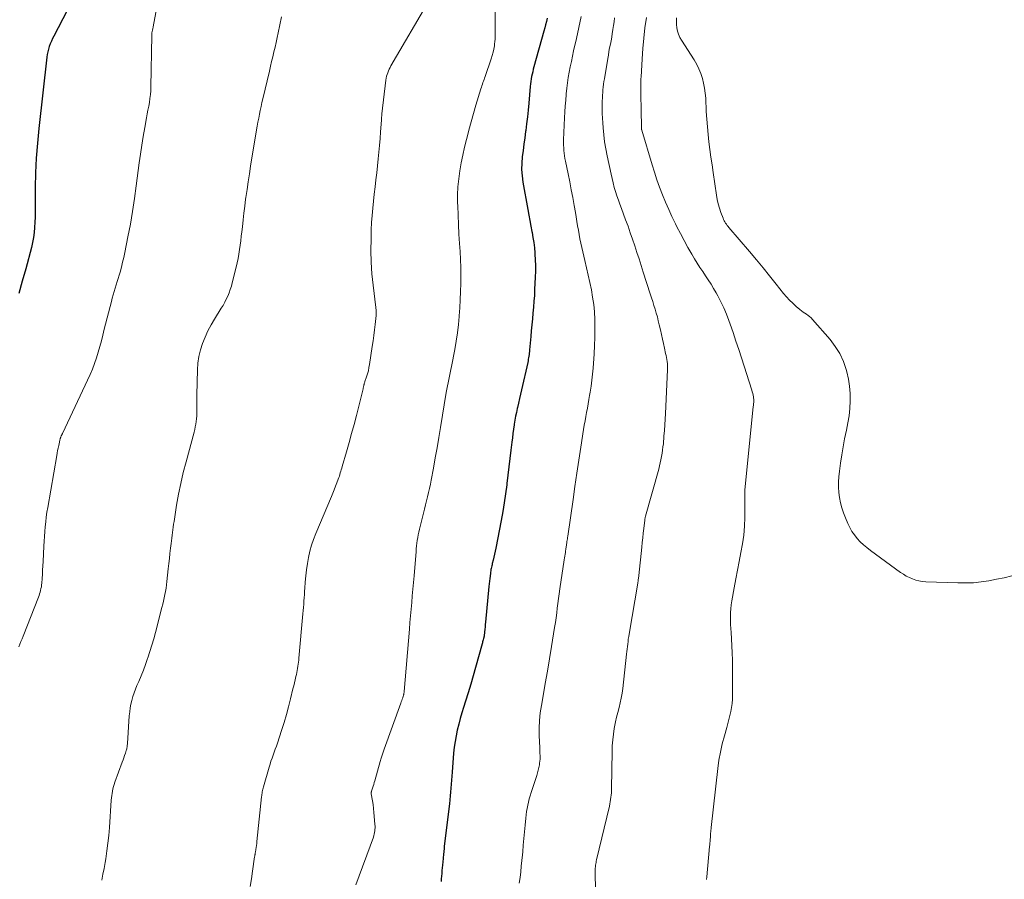
# Model space of a CAD drawing. Units: feet. Extents: x 2025000 to 2030029, y 550000 to 555000.
# Drawn here: x 2026380 to 2026545, y 550553 to 550698 of the extents above; entities that cross this region are included whole.
import ezdxf

# ---------------------------------------------------------------- set-up
doc = ezdxf.new("R2010")
doc.units = ezdxf.units.FT
doc.header["$LTSCALE"] = 100
doc.header["$MEASUREMENT"] = 0
doc.layers.add('CONTOUR INDEX', color=32, linetype='Continuous', lineweight=25)
doc.layers.add('CONTOUR INTERMEDIATE', color=40, linetype='Continuous', lineweight=15)

msp = doc.modelspace()

# ---------------------------------------------------------------- linework, layer by layer
at = {"layer": 'CONTOUR INDEX', "flags": 128}
for points, elevation in [([(2026387.46, 550699.14), (2026385.22, 550694.86), (2026385.01, 550694.44), (2026384.82, 550694.02), (2026384.64, 550693.59), (2026384.48, 550693.15), (2026384.34, 550692.7), (2026384.22, 550692.25), (2026384.13, 550691.8), (2026384.07, 550691.34), (2026382.71, 550679.36), (2026382.48, 550676.89), (2026382.29, 550674.41), (2026382.18, 550671.94), (2026382.13, 550669.46), (2026382.11, 550666.22), (2026382.1, 550665.36), (2026382.08, 550664.49), (2026382.04, 550663.63), (2026382, 550662.77), (2026381.93, 550661.91), (2026381.82, 550661.06), (2026381.66, 550660.21), (2026381.47, 550659.37), (2026380.52, 550655.79), (2026379.95, 550653.74), (2026379.34, 550651.7)], 820), ([(2026468.01, 550697.87), (2026467.9, 550697.32), (2026467.78, 550696.77), (2026467.64, 550696.23), (2026467.5, 550695.68), (2026465.81, 550689.7), (2026465.7, 550689.3), (2026465.6, 550688.9), (2026465.51, 550688.49), (2026465.42, 550688.08), (2026465.35, 550687.68), (2026465.28, 550687.27), (2026465.23, 550686.85), (2026465.19, 550686.44), (2026464.96, 550683.6), (2026464.85, 550682.45), (2026464.73, 550681.3), (2026464.59, 550680.16), (2026464.44, 550679.02), (2026464.41, 550678.87), (2026464.26, 550677.81), (2026464.12, 550676.74), (2026463.98, 550675.67), (2026463.85, 550674.6), (2026463.77, 550673.53), (2026463.75, 550672.47), (2026463.83, 550671.41), (2026463.97, 550670.34), (2026464.78, 550665.77), (2026464.95, 550664.84), (2026465.12, 550663.91), (2026465.3, 550662.99), (2026465.47, 550662.06), (2026465.5, 550661.91), (2026465.65, 550661.06), (2026465.78, 550660.21), (2026465.88, 550659.35), (2026465.96, 550658.5), (2026465.97, 550658.29), (2026466.02, 550657.33), (2026466.05, 550656.37), (2026466.05, 550655.4), (2026466.02, 550654.44), (2026465.93, 550652.35), (2026465.88, 550651.36), (2026465.81, 550650.37), (2026465.73, 550649.38), (2026465.64, 550648.39), (2026465.55, 550647.41), (2026465.45, 550646.42), (2026465.36, 550645.43), (2026465.27, 550644.44), (2026465.08, 550642.22), (2026465.05, 550641.96), (2026465.03, 550641.69), (2026464.99, 550641.43), (2026464.96, 550641.16), (2026464.92, 550640.9), (2026464.87, 550640.64), (2026464.82, 550640.38), (2026464.77, 550640.12), (2026463.7, 550635.53), (2026463.53, 550634.78), (2026463.37, 550634.04), (2026463.2, 550633.3), (2026463.04, 550632.56), (2026463.01, 550632.4), (2026462.87, 550631.73), (2026462.74, 550631.07), (2026462.63, 550630.4), (2026462.52, 550629.74), (2026462.5, 550629.62), (2026462.39, 550628.89), (2026462.29, 550628.16), (2026462.19, 550627.43), (2026462.1, 550626.7), (2026461.95, 550625.37), (2026461.79, 550623.97), (2026461.62, 550622.57), (2026461.45, 550621.17), (2026461.28, 550619.78), (2026461.25, 550619.57), (2026461.04, 550618.07), (2026460.82, 550616.57), (2026460.57, 550615.08), (2026460.31, 550613.6), (2026459.43, 550608.94), (2026459.33, 550608.44), (2026459.22, 550607.94), (2026459.1, 550607.44), (2026458.98, 550606.94), (2026458.83, 550606.36), (2026458.78, 550606.16), (2026458.73, 550605.95), (2026458.68, 550605.75), (2026458.64, 550605.54), (2026458.6, 550605.34), (2026458.56, 550605.13), (2026458.53, 550604.92), (2026458.5, 550604.72), (2026458.44, 550604.26), (2026458.39, 550603.83), (2026458.35, 550603.39), (2026458.3, 550602.96), (2026458.26, 550602.52), (2026457.68, 550596.53), (2026457.64, 550596.12), (2026457.6, 550595.72), (2026457.56, 550595.31), (2026457.52, 550594.9), (2026457.44, 550594.2), (2026457.44, 550594.14), (2026457.43, 550594.09), (2026457.42, 550594.04), (2026457.41, 550593.98), (2026457.4, 550593.93), (2026457.39, 550593.87), (2026457.37, 550593.82), (2026457.36, 550593.77), (2026457.3, 550593.55), (2026457.25, 550593.39), (2026457.2, 550593.22), (2026457.16, 550593.06), (2026457.11, 550592.9), (2026456.02, 550588.93), (2026455.62, 550587.51), (2026455.21, 550586.1), (2026454.78, 550584.69), (2026454.35, 550583.28), (2026454.01, 550582.22), (2026453.73, 550581.28), (2026453.45, 550580.33), (2026453.2, 550579.38), (2026452.95, 550578.42), (2026452.75, 550577.46), (2026452.57, 550576.5), (2026452.44, 550575.52), (2026452.34, 550574.54), (2026452.09, 550571.34), (2026452.04, 550570.68), (2026451.98, 550570.01), (2026451.93, 550569.35), (2026451.88, 550568.68), (2026451.83, 550568.02), (2026451.76, 550567.36), (2026451.69, 550566.7), (2026451.62, 550566.03), (2026450.77, 550558.94), (2026450.74, 550558.68), (2026450.72, 550558.42), (2026450.69, 550558.16), (2026450.67, 550557.9), (2026450.64, 550557.64), (2026450.62, 550557.38), (2026450.59, 550557.12), (2026450.57, 550556.86), (2026450.46, 550555.73), (2026450.42, 550555.28), (2026450.38, 550554.83), (2026450.34, 550554.37), (2026450.3, 550553.92), (2026450.26, 550553.47), (2026450.22, 550553.02)], 800)]:
    msp.add_lwpolyline(points, dxfattribs=dict(at, elevation=elevation))
at = {"layer": 'CONTOUR INTERMEDIATE', "flags": 128}
for points, elevation in [([(2026403.62, 550705.78), (2026401.91, 550696.45), (2026401.89, 550696.33), (2026401.86, 550696.2), (2026401.83, 550696.07), (2026401.8, 550695.95), (2026401.77, 550695.82), (2026401.75, 550695.7), (2026401.73, 550695.57), (2026401.71, 550695.45), (2026401.7, 550695.33), (2026401.68, 550695.21), (2026401.68, 550695.08), (2026401.67, 550694.96), (2026401.52, 550686.37), (2026401.49, 550685.71), (2026401.44, 550685.06), (2026401.37, 550684.4), (2026401.27, 550683.75), (2026401.16, 550683.1), (2026401.04, 550682.45), (2026400.92, 550681.8), (2026400.8, 550681.15), (2026400.49, 550679.51), (2026400.23, 550678.03), (2026399.98, 550676.55), (2026399.76, 550675.07), (2026399.56, 550673.59), (2026399.08, 550669.75), (2026398.78, 550667.59), (2026398.46, 550665.45), (2026398.08, 550663.3), (2026397.68, 550661.17), (2026397.15, 550658.55), (2026396.97, 550657.73), (2026396.78, 550656.91), (2026396.57, 550656.1), (2026396.35, 550655.28), (2026396.2, 550654.78), (2026396.04, 550654.22), (2026395.87, 550653.67), (2026395.7, 550653.11), (2026395.53, 550652.56), (2026395.35, 550652), (2026395.19, 550651.44), (2026395.03, 550650.88), (2026394.89, 550650.32), (2026393.71, 550645.67), (2026393.46, 550644.71), (2026393.21, 550643.74), (2026392.95, 550642.78), (2026392.69, 550641.82), (2026392.4, 550640.87), (2026392.08, 550639.93), (2026391.71, 550639), (2026391.32, 550638.09), (2026386.68, 550628.17), (2026386.65, 550628.11), (2026386.62, 550628.04), (2026386.58, 550627.97), (2026386.55, 550627.91), (2026386.51, 550627.84), (2026386.48, 550627.77), (2026386.45, 550627.71), (2026386.42, 550627.64), (2026386.39, 550627.56), (2026386.36, 550627.49), (2026386.34, 550627.41), (2026386.31, 550627.34), (2026386.29, 550627.24), (2026386.26, 550627.11), (2026386.23, 550626.99), (2026386.2, 550626.86), (2026386.17, 550626.74), (2026386.05, 550626.16), (2026385.96, 550625.74), (2026385.88, 550625.32), (2026385.8, 550624.9), (2026385.72, 550624.48), (2026384.21, 550615.77), (2026384.08, 550614.96), (2026383.97, 550614.16), (2026383.87, 550613.35), (2026383.79, 550612.54), (2026383.72, 550611.73), (2026383.66, 550610.91), (2026383.61, 550610.1), (2026383.57, 550609.29), (2026383.44, 550606.68), (2026383.4, 550605.98), (2026383.36, 550605.27), (2026383.31, 550604.57), (2026383.26, 550603.86), (2026383.21, 550603.06), (2026383.18, 550602.76), (2026383.14, 550602.46), (2026383.08, 550602.16), (2026383.02, 550601.86), (2026382.94, 550601.57), (2026382.85, 550601.28), (2026382.76, 550600.99), (2026382.65, 550600.71), (2026380.08, 550594.2), (2026379.9, 550593.74), (2026379.72, 550593.28), (2026379.55, 550592.82), (2026379.38, 550592.36)], 816), ([(2026459.25, 550703.5), (2026459.33, 550695.23), (2026459.33, 550694.81), (2026459.31, 550694.38), (2026459.27, 550693.95), (2026459.22, 550693.53), (2026459.19, 550693.26), (2026459.09, 550692.7), (2026458.98, 550692.15), (2026458.83, 550691.61), (2026458.66, 550691.07), (2026457.63, 550688.08), (2026457.54, 550687.82), (2026457.45, 550687.57), (2026457.35, 550687.31), (2026457.26, 550687.06), (2026457.17, 550686.8), (2026457.08, 550686.55), (2026456.99, 550686.29), (2026456.91, 550686.03), (2026456.08, 550683.26), (2026455.67, 550681.88), (2026455.28, 550680.49), (2026454.9, 550679.1), (2026454.54, 550677.71), (2026454.49, 550677.54), (2026454.17, 550676.22), (2026453.88, 550674.91), (2026453.61, 550673.58), (2026453.37, 550672.26), (2026453.19, 550670.92), (2026453.05, 550669.58), (2026453, 550668.24), (2026453.01, 550666.89), (2026453.02, 550666.41), (2026453.08, 550664.83), (2026453.15, 550663.24), (2026453.23, 550661.65), (2026453.33, 550660.06), (2026453.41, 550658.73), (2026453.48, 550657.38), (2026453.53, 550656.04), (2026453.54, 550654.69), (2026453.53, 550653.34), (2026453.49, 550651.99), (2026453.43, 550650.64), (2026453.36, 550649.29), (2026453.28, 550647.94), (2026453.27, 550647.84), (2026453.15, 550646.45), (2026452.99, 550645.06), (2026452.78, 550643.68), (2026452.54, 550642.3), (2026451.99, 550639.44), (2026451.89, 550638.9), (2026451.77, 550638.35), (2026451.66, 550637.8), (2026451.54, 550637.26), (2026451.42, 550636.71), (2026451.31, 550636.17), (2026451.21, 550635.62), (2026451.11, 550635.07), (2026450.13, 550629.21), (2026449.84, 550627.5), (2026449.55, 550625.79), (2026449.24, 550624.08), (2026448.93, 550622.38), (2026448.56, 550620.36), (2026448.43, 550619.66), (2026448.28, 550618.97), (2026448.13, 550618.27), (2026447.97, 550617.58), (2026447.8, 550616.88), (2026447.62, 550616.19), (2026447.45, 550615.5), (2026447.28, 550614.81), (2026446.6, 550612.11), (2026446.49, 550611.65), (2026446.39, 550611.19), (2026446.31, 550610.72), (2026446.23, 550610.25), (2026446.17, 550609.78), (2026446.11, 550609.31), (2026446.06, 550608.84), (2026446.02, 550608.37), (2026445.69, 550604.29), (2026445.59, 550603.17), (2026445.5, 550602.05), (2026445.4, 550600.94), (2026445.3, 550599.82), (2026445.21, 550598.7), (2026445.11, 550597.58), (2026445.01, 550596.46), (2026444.92, 550595.34), (2026444.03, 550584.91), (2026444.02, 550584.81), (2026444.01, 550584.71), (2026444, 550584.61), (2026443.98, 550584.51), (2026443.96, 550584.41), (2026443.94, 550584.31), (2026443.91, 550584.21), (2026443.88, 550584.12), (2026443.79, 550583.84), (2026443.71, 550583.61), (2026443.62, 550583.37), (2026443.54, 550583.14), (2026443.46, 550582.91), (2026440.67, 550575.2), (2026440.49, 550574.69), (2026440.32, 550574.19), (2026440.17, 550573.68), (2026440.01, 550573.16), (2026439.1, 550569.92), (2026439.01, 550569.61), (2026438.92, 550569.3), (2026438.82, 550568.99), (2026438.73, 550568.68), (2026438.56, 550568.17), (2026438.55, 550568.12), (2026438.53, 550568.06), (2026438.52, 550568.01), (2026438.51, 550567.95), (2026438.51, 550567.9), (2026438.51, 550567.84), (2026438.51, 550567.78), (2026438.52, 550567.73), (2026438.71, 550566.55), (2026438.81, 550565.9), (2026438.89, 550565.25), (2026438.96, 550564.6), (2026439.02, 550563.95), (2026439.13, 550562.55), (2026439.14, 550562.28), (2026439.15, 550562.02), (2026439.13, 550561.75), (2026439.11, 550561.49), (2026439.06, 550561.22), (2026439.01, 550560.96), (2026438.94, 550560.71), (2026438.86, 550560.46), (2026435.92, 550552.44)], 804), ([(2026448.22, 550700.83), (2026441.81, 550689.86), (2026441.66, 550689.59), (2026441.52, 550689.31), (2026441.39, 550689.02), (2026441.27, 550688.72), (2026441.17, 550688.42), (2026441.09, 550688.12), (2026441.03, 550687.81), (2026440.98, 550687.5), (2026440.3, 550681.85), (2026440.29, 550681.71), (2026440.27, 550681.58), (2026440.26, 550681.45), (2026440.25, 550681.32), (2026440.24, 550681.19), (2026440.23, 550681.05), (2026440.22, 550680.92), (2026440.21, 550680.79), (2026440.08, 550678.79), (2026439.99, 550677.66), (2026439.9, 550676.53), (2026439.79, 550675.4), (2026439.68, 550674.27), (2026439.43, 550671.95), (2026439.3, 550670.75), (2026439.16, 550669.56), (2026439.02, 550668.36), (2026438.88, 550667.17), (2026438.75, 550665.97), (2026438.65, 550664.77), (2026438.57, 550663.57), (2026438.52, 550662.37), (2026438.47, 550660.86), (2026438.45, 550658.91), (2026438.49, 550656.95), (2026438.62, 550655), (2026438.81, 550653.06), (2026439.27, 550649.33), (2026439.29, 550649.17), (2026439.31, 550649), (2026439.32, 550648.84), (2026439.34, 550648.67), (2026439.34, 550648.5), (2026439.34, 550648.34), (2026439.34, 550648.17), (2026439.32, 550648.01), (2026439.16, 550646.48), (2026439.06, 550645.56), (2026438.95, 550644.63), (2026438.82, 550643.71), (2026438.69, 550642.79), (2026438.23, 550639.77), (2026438.13, 550639.24), (2026438.02, 550638.72), (2026437.88, 550638.2), (2026437.72, 550637.68), (2026437.46, 550636.91), (2026437.42, 550636.78), (2026437.38, 550636.66), (2026437.34, 550636.54), (2026437.31, 550636.42), (2026437.28, 550636.33), (2026437.26, 550636.25), (2026437.24, 550636.17), (2026437.22, 550636.09), (2026437.2, 550636.01), (2026437.19, 550635.93), (2026437.17, 550635.85), (2026437.15, 550635.77), (2026437.13, 550635.69), (2026436.02, 550631.23), (2026435.63, 550629.7), (2026435.22, 550628.17), (2026434.8, 550626.65), (2026434.36, 550625.13), (2026433.63, 550622.63), (2026433.55, 550622.37), (2026433.48, 550622.1), (2026433.4, 550621.84), (2026433.32, 550621.57), (2026433.24, 550621.31), (2026433.16, 550621.05), (2026433.07, 550620.79), (2026432.97, 550620.53), (2026432.74, 550619.9), (2026432.52, 550619.32), (2026432.29, 550618.75), (2026432.06, 550618.19), (2026431.83, 550617.62), (2026429.2, 550611.39), (2026428.83, 550610.41), (2026428.49, 550609.42), (2026428.21, 550608.41), (2026427.97, 550607.38), (2026427.97, 550607.36), (2026427.79, 550606.34), (2026427.63, 550605.31), (2026427.51, 550604.28), (2026427.43, 550603.24), (2026427.36, 550602.24), (2026427.32, 550601.71), (2026427.29, 550601.17), (2026427.25, 550600.63), (2026427.21, 550600.09), (2026427.17, 550599.55), (2026427.13, 550599.01), (2026427.08, 550598.47), (2026427.04, 550597.94), (2026426.38, 550590.49), (2026426.35, 550590.15), (2026426.31, 550589.8), (2026426.26, 550589.46), (2026426.21, 550589.11), (2026426.15, 550588.77), (2026426.08, 550588.43), (2026426.01, 550588.09), (2026425.94, 550587.75), (2026425.86, 550587.39), (2026425.74, 550586.87), (2026425.62, 550586.35), (2026425.5, 550585.83), (2026425.37, 550585.32), (2026424.98, 550583.67), (2026424.64, 550582.34), (2026424.28, 550581.01), (2026423.88, 550579.69), (2026423.46, 550578.37), (2026422.75, 550576.23), (2026422.58, 550575.72), (2026422.4, 550575.21), (2026422.22, 550574.71), (2026422.04, 550574.21), (2026421.86, 550573.71), (2026421.68, 550573.2), (2026421.52, 550572.69), (2026421.37, 550572.18), (2026420.41, 550568.88), (2026420.35, 550568.67), (2026420.3, 550568.47), (2026420.26, 550568.26), (2026420.22, 550568.05), (2026420.19, 550567.84), (2026420.16, 550567.63), (2026420.14, 550567.42), (2026420.11, 550567.21), (2026419.31, 550559.71), (2026419.28, 550559.38), (2026419.23, 550559.05), (2026419.19, 550558.72), (2026419.14, 550558.4), (2026419.06, 550557.93), (2026419.05, 550557.84), (2026419.03, 550557.74), (2026419.01, 550557.64), (2026419, 550557.55), (2026418.98, 550557.45), (2026418.97, 550557.35), (2026418.95, 550557.26), (2026418.94, 550557.16), (2026418.59, 550554.76), (2026418.39, 550553.47), (2026418.18, 550552.17)], 808), ([(2026423.43, 550698.08), (2026422.89, 550695.41), (2026422.73, 550694.61), (2026422.55, 550693.8), (2026422.37, 550693), (2026422.18, 550692.21), (2026421.98, 550691.41), (2026421.79, 550690.61), (2026421.6, 550689.81), (2026421.41, 550689.01), (2026420.32, 550684.36), (2026420.17, 550683.71), (2026420.02, 550683.06), (2026419.88, 550682.4), (2026419.75, 550681.75), (2026419.62, 550681.09), (2026419.5, 550680.44), (2026419.38, 550679.78), (2026419.27, 550679.12), (2026418.26, 550673.07), (2026418.05, 550671.75), (2026417.85, 550670.44), (2026417.66, 550669.13), (2026417.48, 550667.81), (2026417.43, 550667.49), (2026417.29, 550666.33), (2026417.14, 550665.18), (2026417.01, 550664.02), (2026416.88, 550662.86), (2026416.79, 550662.04), (2026416.7, 550661.29), (2026416.61, 550660.54), (2026416.51, 550659.79), (2026416.41, 550659.05), (2026416.29, 550658.3), (2026416.15, 550657.56), (2026416, 550656.82), (2026415.83, 550656.09), (2026415.18, 550653.45), (2026415.03, 550652.89), (2026414.85, 550652.34), (2026414.65, 550651.79), (2026414.43, 550651.25), (2026414.18, 550650.72), (2026413.91, 550650.2), (2026413.63, 550649.69), (2026413.33, 550649.19), (2026412.2, 550647.39), (2026411.62, 550646.41), (2026411.09, 550645.4), (2026410.61, 550644.36), (2026410.18, 550643.31), (2026409.84, 550642.22), (2026409.57, 550641.13), (2026409.42, 550640.01), (2026409.33, 550638.87), (2026409.24, 550634.66), (2026409.23, 550634.07), (2026409.22, 550633.48), (2026409.23, 550632.89), (2026409.24, 550632.3), (2026409.25, 550632.06), (2026409.25, 550631.59), (2026409.24, 550631.13), (2026409.2, 550630.67), (2026409.14, 550630.21), (2026409.07, 550629.75), (2026408.98, 550629.29), (2026408.88, 550628.84), (2026408.77, 550628.39), (2026407.42, 550623.41), (2026406.96, 550621.61), (2026406.54, 550619.8), (2026406.18, 550617.98), (2026405.85, 550616.16), (2026405.41, 550613.41), (2026405.34, 550612.95), (2026405.27, 550612.48), (2026405.21, 550612.02), (2026405.15, 550611.56), (2026405.09, 550611.1), (2026405.03, 550610.63), (2026404.97, 550610.17), (2026404.92, 550609.7), (2026404.83, 550608.92), (2026404.73, 550608.06), (2026404.64, 550607.2), (2026404.54, 550606.35), (2026404.45, 550605.49), (2026404.21, 550603.34), (2026404.14, 550602.79), (2026404.07, 550602.24), (2026403.97, 550601.69), (2026403.87, 550601.15), (2026403.76, 550600.6), (2026403.64, 550600.06), (2026403.51, 550599.52), (2026403.37, 550598.98), (2026402.29, 550594.78), (2026402, 550593.71), (2026401.69, 550592.65), (2026401.36, 550591.6), (2026401.01, 550590.55), (2026400.97, 550590.42), (2026400.62, 550589.44), (2026400.26, 550588.48), (2026399.88, 550587.52), (2026399.49, 550586.56), (2026399.19, 550585.87), (2026398.95, 550585.26), (2026398.72, 550584.65), (2026398.52, 550584.03), (2026398.34, 550583.4), (2026398.18, 550582.77), (2026398.05, 550582.13), (2026397.97, 550581.48), (2026397.9, 550580.83), (2026397.59, 550576.18), (2026397.58, 550576.03), (2026397.57, 550575.88), (2026397.55, 550575.72), (2026397.53, 550575.57), (2026397.5, 550575.42), (2026397.47, 550575.26), (2026397.43, 550575.11), (2026397.39, 550574.97), (2026397.24, 550574.52), (2026397.12, 550574.14), (2026397, 550573.77), (2026396.86, 550573.41), (2026396.73, 550573.04), (2026395.46, 550569.65), (2026395.34, 550569.29), (2026395.23, 550568.92), (2026395.14, 550568.55), (2026395.07, 550568.17), (2026395.01, 550567.79), (2026394.96, 550567.41), (2026394.92, 550567.03), (2026394.88, 550566.64), (2026394.56, 550562.06), (2026394.45, 550560.74), (2026394.31, 550559.43), (2026394.14, 550558.13), (2026393.94, 550556.82), (2026393.83, 550556.17), (2026393.66, 550555.19), (2026393.48, 550554.22), (2026393.29, 550553.25)], 812), ([(2026473.73, 550698.16), (2026473.36, 550696.31), (2026472.96, 550694.47), (2026472.48, 550692.4), (2026472.28, 550691.51), (2026472.09, 550690.62), (2026471.9, 550689.72), (2026471.73, 550688.82), (2026471.57, 550687.92), (2026471.43, 550687.02), (2026471.32, 550686.11), (2026471.23, 550685.21), (2026471.22, 550685.07), (2026471.14, 550684.1), (2026471.07, 550683.12), (2026471.01, 550682.14), (2026470.96, 550681.16), (2026470.8, 550677.46), (2026470.79, 550677.01), (2026470.79, 550676.56), (2026470.81, 550676.11), (2026470.84, 550675.66), (2026470.89, 550675.21), (2026470.94, 550674.76), (2026471.02, 550674.32), (2026471.1, 550673.88), (2026471.55, 550671.73), (2026471.81, 550670.41), (2026472.07, 550669.09), (2026472.32, 550667.76), (2026472.56, 550666.44), (2026472.77, 550665.26), (2026472.9, 550664.52), (2026473.02, 550663.78), (2026473.15, 550663.04), (2026473.27, 550662.31), (2026473.4, 550661.57), (2026473.54, 550660.84), (2026473.7, 550660.1), (2026473.86, 550659.37), (2026474.38, 550657.21), (2026474.66, 550655.99), (2026474.93, 550654.77), (2026475.2, 550653.54), (2026475.45, 550652.31), (2026475.66, 550651.08), (2026475.84, 550649.84), (2026475.95, 550648.59), (2026476.03, 550647.34), (2026476.04, 550647.09), (2026476.06, 550645.7), (2026476.06, 550644.32), (2026476, 550642.94), (2026475.92, 550641.56), (2026475.74, 550639.13), (2026475.65, 550638.13), (2026475.54, 550637.13), (2026475.41, 550636.13), (2026475.26, 550635.14), (2026475.16, 550634.58), (2026475.04, 550633.87), (2026474.92, 550633.15), (2026474.79, 550632.44), (2026474.65, 550631.73), (2026474.52, 550631.02), (2026474.39, 550630.3), (2026474.27, 550629.59), (2026474.15, 550628.87), (2026473.7, 550625.91), (2026473.36, 550623.71), (2026473.03, 550621.51), (2026472.7, 550619.31), (2026472.38, 550617.11), (2026471.49, 550610.96), (2026471.45, 550610.73), (2026471.42, 550610.5), (2026471.39, 550610.27), (2026471.36, 550610.04), (2026471.35, 550609.95), (2026471.32, 550609.77), (2026471.3, 550609.59), (2026471.27, 550609.41), (2026471.24, 550609.23), (2026471.22, 550609.05), (2026471.19, 550608.87), (2026471.16, 550608.69), (2026471.13, 550608.51), (2026471.09, 550608.24), (2026471.03, 550607.93), (2026470.98, 550607.62), (2026470.93, 550607.31), (2026470.89, 550606.99), (2026470.15, 550602.1), (2026470.04, 550601.29), (2026469.93, 550600.49), (2026469.82, 550599.68), (2026469.73, 550598.87), (2026469.63, 550598.06), (2026469.52, 550597.26), (2026469.41, 550596.45), (2026469.28, 550595.65), (2026468.77, 550592.43), (2026468.43, 550590.35), (2026468.09, 550588.28), (2026467.72, 550586.21), (2026467.35, 550584.14), (2026467.06, 550582.56), (2026466.87, 550581.28), (2026466.74, 550580), (2026466.69, 550578.71), (2026466.7, 550577.42), (2026466.79, 550575.49), (2026466.8, 550575.16), (2026466.81, 550574.83), (2026466.83, 550574.5), (2026466.85, 550574.17), (2026466.85, 550573.85), (2026466.85, 550573.52), (2026466.82, 550573.19), (2026466.77, 550572.87), (2026466.72, 550572.59), (2026466.64, 550572.13), (2026466.53, 550571.67), (2026466.41, 550571.22), (2026466.28, 550570.77), (2026465.36, 550567.92), (2026465.19, 550567.4), (2026465.04, 550566.87), (2026464.9, 550566.34), (2026464.77, 550565.8), (2026464.66, 550565.27), (2026464.57, 550564.73), (2026464.49, 550564.18), (2026464.43, 550563.64), (2026464.34, 550562.48), (2026464.24, 550561.35), (2026464.14, 550560.22), (2026464.03, 550559.1), (2026463.93, 550557.97), (2026463.88, 550557.49), (2026463.79, 550556.54), (2026463.69, 550555.58), (2026463.59, 550554.63), (2026463.48, 550553.68), (2026463.36, 550552.73)], 796), ([(2026484.68, 550698.01), (2026484.45, 550696.28), (2026484.26, 550694.55), (2026484.1, 550692.81), (2026483.98, 550691.07), (2026483.79, 550687.98), (2026483.78, 550687.78), (2026483.78, 550687.58), (2026483.77, 550687.38), (2026483.77, 550687.19), (2026483.77, 550686.99), (2026483.77, 550686.79), (2026483.78, 550686.6), (2026483.78, 550686.4), (2026483.83, 550681.16), (2026483.84, 550680.85), (2026483.84, 550680.54), (2026483.85, 550680.22), (2026483.86, 550679.91), (2026483.87, 550679.33), (2026483.87, 550679.31), (2026483.87, 550679.29), (2026483.88, 550679.27), (2026483.88, 550679.25), (2026483.89, 550679.16), (2026483.9, 550679.14), (2026483.9, 550679.12), (2026483.91, 550679.1), (2026483.91, 550679.08), (2026485.64, 550673.29), (2026486.04, 550672.02), (2026486.46, 550670.75), (2026486.91, 550669.5), (2026487.39, 550668.25), (2026487.9, 550667.02), (2026488.43, 550665.79), (2026488.98, 550664.58), (2026489.56, 550663.38), (2026489.8, 550662.89), (2026490.39, 550661.72), (2026491, 550660.56), (2026491.64, 550659.42), (2026492.3, 550658.29), (2026492.78, 550657.48), (2026493.22, 550656.76), (2026493.67, 550656.05), (2026494.14, 550655.35), (2026494.61, 550654.66), (2026495.08, 550653.96), (2026495.54, 550653.25), (2026495.97, 550652.53), (2026496.39, 550651.8), (2026496.67, 550651.29), (2026497.19, 550650.29), (2026497.68, 550649.27), (2026498.11, 550648.22), (2026498.52, 550647.17), (2026498.75, 550646.51), (2026499.23, 550645.11), (2026499.71, 550643.7), (2026500.18, 550642.3), (2026500.64, 550640.89), (2026502.38, 550635.48), (2026502.46, 550635.2), (2026502.53, 550634.92), (2026502.59, 550634.63), (2026502.64, 550634.34), (2026502.67, 550634.11), (2026502.69, 550633.93), (2026502.7, 550633.76), (2026502.7, 550633.58), (2026502.69, 550633.4), (2026502.67, 550633.23), (2026502.65, 550633.05), (2026502.64, 550632.87), (2026502.62, 550632.7), (2026501.23, 550618.68), (2026501.22, 550618.53), (2026501.21, 550618.38), (2026501.2, 550618.23), (2026501.19, 550618.08), (2026501.19, 550617.92), (2026501.19, 550617.77), (2026501.19, 550617.62), (2026501.19, 550617.47), (2026501.19, 550614.11), (2026501.14, 550612.62), (2026501.03, 550611.14), (2026500.83, 550609.66), (2026500.56, 550608.19), (2026500.26, 550606.72), (2026499.96, 550605.26), (2026499.68, 550603.79), (2026499.41, 550602.31), (2026499.01, 550600.1), (2026498.92, 550599.44), (2026498.84, 550598.78), (2026498.8, 550598.12), (2026498.79, 550597.45), (2026498.8, 550596.79), (2026498.82, 550596.12), (2026498.85, 550595.46), (2026498.89, 550594.79), (2026498.97, 550593.74), (2026499.04, 550592.55), (2026499.1, 550591.36), (2026499.14, 550590.17), (2026499.15, 550588.97), (2026499.16, 550584.3), (2026499.14, 550583.6), (2026499.09, 550582.9), (2026498.99, 550582.21), (2026498.86, 550581.53), (2026498.7, 550580.85), (2026498.53, 550580.17), (2026498.35, 550579.49), (2026498.16, 550578.82), (2026497.77, 550577.46), (2026497.41, 550576.1), (2026497.1, 550574.73), (2026496.86, 550573.35), (2026496.67, 550571.96), (2026495.55, 550562.09), (2026495.53, 550561.84), (2026495.5, 550561.6), (2026495.49, 550561.35), (2026495.47, 550561.11), (2026495.45, 550560.87), (2026495.44, 550560.62), (2026495.42, 550560.38), (2026495.4, 550560.13), (2026495.4, 550560.04), (2026495.37, 550559.75), (2026495.35, 550559.46), (2026495.32, 550559.17), (2026495.29, 550558.88), (2026494.82, 550553.79), (2026494.79, 550553.36)], 788), ([(2026479.35, 550697.93), (2026479.26, 550697.29), (2026479.17, 550696.64), (2026479.07, 550695.99), (2026479.06, 550695.91), (2026478.97, 550695.3), (2026478.87, 550694.7), (2026478.75, 550694.1), (2026478.64, 550693.5), (2026478.52, 550692.89), (2026478.41, 550692.29), (2026478.3, 550691.69), (2026478.2, 550691.09), (2026477.64, 550687.7), (2026477.56, 550687.24), (2026477.5, 550686.78), (2026477.44, 550686.32), (2026477.4, 550685.86), (2026477.36, 550685.4), (2026477.32, 550684.94), (2026477.3, 550684.47), (2026477.28, 550684.01), (2026477.26, 550683.4), (2026477.26, 550682.64), (2026477.26, 550681.87), (2026477.3, 550681.1), (2026477.35, 550680.34), (2026477.42, 550679.48), (2026477.53, 550678.3), (2026477.68, 550677.11), (2026477.88, 550675.93), (2026478.1, 550674.76), (2026478.75, 550671.68), (2026478.92, 550670.95), (2026479.1, 550670.22), (2026479.3, 550669.49), (2026479.52, 550668.77), (2026479.75, 550668.06), (2026479.99, 550667.35), (2026480.24, 550666.64), (2026480.5, 550665.93), (2026481.2, 550664.06), (2026481.6, 550662.97), (2026481.99, 550661.88), (2026482.37, 550660.78), (2026482.74, 550659.68), (2026483.1, 550658.57), (2026483.46, 550657.47), (2026483.82, 550656.36), (2026484.17, 550655.25), (2026485.34, 550651.61), (2026485.55, 550650.97), (2026485.75, 550650.33), (2026485.96, 550649.69), (2026486.16, 550649.04), (2026486.35, 550648.4), (2026486.53, 550647.75), (2026486.69, 550647.1), (2026486.84, 550646.44), (2026487.03, 550645.59), (2026487.2, 550644.82), (2026487.37, 550644.04), (2026487.54, 550643.27), (2026487.71, 550642.49), (2026487.91, 550641.63), (2026487.98, 550641.28), (2026488.05, 550640.94), (2026488.11, 550640.59), (2026488.17, 550640.25), (2026488.21, 550639.9), (2026488.23, 550639.55), (2026488.24, 550639.2), (2026488.23, 550638.85), (2026487.9, 550631.56), (2026487.85, 550630.6), (2026487.79, 550629.65), (2026487.72, 550628.7), (2026487.64, 550627.74), (2026487.53, 550626.46), (2026487.47, 550625.92), (2026487.41, 550625.39), (2026487.33, 550624.86), (2026487.24, 550624.32), (2026487.13, 550623.79), (2026487.02, 550623.27), (2026486.89, 550622.74), (2026486.75, 550622.22), (2026484.55, 550614.31), (2026484.52, 550614.23), (2026484.5, 550614.14), (2026484.48, 550614.06), (2026484.47, 550613.98), (2026484.45, 550613.89), (2026484.44, 550613.8), (2026484.42, 550613.72), (2026484.41, 550613.63), (2026484.25, 550612.24), (2026484.16, 550611.46), (2026484.07, 550610.67), (2026483.99, 550609.89), (2026483.9, 550609.11), (2026483.41, 550604.37), (2026483.39, 550604.2), (2026483.37, 550604.04), (2026483.35, 550603.87), (2026483.33, 550603.7), (2026483.3, 550603.54), (2026483.28, 550603.37), (2026483.25, 550603.21), (2026483.23, 550603.04), (2026481.78, 550594.53), (2026481.72, 550594.11), (2026481.65, 550593.69), (2026481.6, 550593.27), (2026481.55, 550592.85), (2026481.51, 550592.43), (2026481.46, 550592), (2026481.42, 550591.58), (2026481.37, 550591.16), (2026480.71, 550585.41), (2026480.6, 550584.6), (2026480.46, 550583.78), (2026480.29, 550582.98), (2026480.09, 550582.18), (2026479.88, 550581.38), (2026479.69, 550580.58), (2026479.51, 550579.77), (2026479.35, 550578.96), (2026479.3, 550578.67), (2026479.15, 550577.72), (2026479.03, 550576.75), (2026478.96, 550575.79), (2026478.92, 550574.82), (2026478.84, 550568.63), (2026478.82, 550568.26), (2026478.81, 550567.88), (2026478.78, 550567.51), (2026478.74, 550567.13), (2026478.69, 550566.76), (2026478.63, 550566.39), (2026478.56, 550566.02), (2026478.48, 550565.65), (2026476.33, 550556.62), (2026476.28, 550556.4), (2026476.23, 550556.18), (2026476.2, 550555.96), (2026476.16, 550555.74), (2026476.13, 550555.54), (2026476.12, 550555.42), (2026476.11, 550555.3), (2026476.1, 550555.17), (2026476.1, 550555.05), (2026476.1, 550554.93), (2026476.1, 550554.81), (2026476.11, 550554.68), (2026476.11, 550554.56), (2026476.28, 550545.33)], 792), ([(2026489.76, 550697.93), (2026489.72, 550697.37), (2026489.74, 550696.81), (2026489.8, 550696.25), (2026489.92, 550695.7), (2026490.08, 550695.17), (2026490.31, 550694.66), (2026490.58, 550694.17), (2026492.7, 550690.87), (2026493.13, 550690.13), (2026493.51, 550689.38), (2026493.82, 550688.59), (2026494.09, 550687.78), (2026494.29, 550686.95), (2026494.46, 550686.12), (2026494.57, 550685.28), (2026494.64, 550684.43), (2026494.74, 550682.24), (2026494.82, 550680.95), (2026494.92, 550679.66), (2026495.04, 550678.38), (2026495.19, 550677.1), (2026495.35, 550675.82), (2026495.52, 550674.54), (2026495.7, 550673.26), (2026495.89, 550671.98), (2026496.45, 550668.2), (2026496.59, 550667.46), (2026496.75, 550666.73), (2026496.96, 550666.01), (2026497.19, 550665.29), (2026497.55, 550664.31), (2026497.64, 550664.09), (2026497.74, 550663.89), (2026497.85, 550663.68), (2026497.98, 550663.49), (2026498.11, 550663.3), (2026498.25, 550663.11), (2026498.4, 550662.93), (2026498.55, 550662.75), (2026502, 550658.7), (2026503.14, 550657.35), (2026504.26, 550656), (2026505.37, 550654.64), (2026506.46, 550653.26), (2026507.7, 550651.69), (2026508.19, 550651.11), (2026508.7, 550650.55), (2026509.24, 550650.03), (2026509.8, 550649.52), (2026510.45, 550648.98), (2026510.71, 550648.77), (2026510.98, 550648.56), (2026511.25, 550648.37), (2026511.53, 550648.19), (2026511.81, 550648), (2026512.07, 550647.8), (2026512.32, 550647.57), (2026512.55, 550647.33), (2026515.52, 550643.94), (2026516.39, 550642.79), (2026517.15, 550641.59), (2026517.74, 550640.29), (2026518.21, 550638.94), (2026518.33, 550638.52), (2026518.6, 550637.32), (2026518.8, 550636.1), (2026518.88, 550634.88), (2026518.89, 550633.64), (2026518.81, 550632.4), (2026518.69, 550631.17), (2026518.5, 550629.95), (2026518.27, 550628.73), (2026517.96, 550627.26), (2026517.69, 550625.92), (2026517.46, 550624.58), (2026517.27, 550623.23), (2026517.1, 550621.88), (2026517, 550620.93), (2026516.95, 550620.05), (2026516.94, 550619.17), (2026517, 550618.3), (2026517.12, 550617.42), (2026517.29, 550616.56), (2026517.51, 550615.7), (2026517.78, 550614.87), (2026518.09, 550614.04), (2026518.49, 550613.07), (2026518.81, 550612.4), (2026519.17, 550611.75), (2026519.59, 550611.15), (2026520.06, 550610.57), (2026520.58, 550610.03), (2026521.12, 550609.51), (2026521.69, 550609.03), (2026522.28, 550608.57), (2026527.34, 550604.87), (2026527.82, 550604.55), (2026528.31, 550604.26), (2026528.82, 550604), (2026529.34, 550603.77), (2026529.88, 550603.58), (2026530.43, 550603.44), (2026530.99, 550603.35), (2026531.56, 550603.3), (2026536.96, 550603.11), (2026538.26, 550603.1), (2026539.57, 550603.15), (2026540.86, 550603.29), (2026542.16, 550603.47), (2026543.44, 550603.71), (2026544.72, 550603.98), (2026546, 550604.28)], 784)]:
    msp.add_lwpolyline(points, dxfattribs=dict(at, elevation=elevation))

doc.saveas('drawing.dxf')
